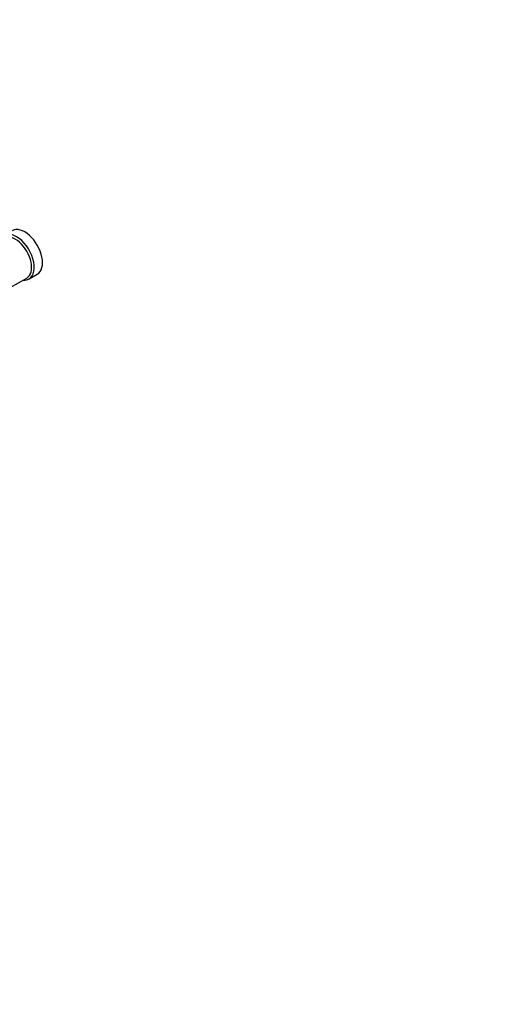
# Model space of a CAD drawing. Units: millimetres. Extents: x 0 to 1478, y 0 to 1758.
# Drawn here: x 487 to 739, y 0 to 511 of the extents above; entities that cross this region are included whole.
import ezdxf
from ezdxf import colors
from ezdxf.entities.mleader import LeaderData, LeaderLine
from ezdxf.math import Vec2, Vec3

# ---------------------------------------------------------------- set-up
doc = ezdxf.new("R2010")
doc.units = ezdxf.units.MM
doc.layers.add('DV5_Défaut', color=7, linetype='Continuous')
doc.layers.add('Défaut', color=7, linetype='Continuous')

# ---------------------------------------------------------------- blocks, each defined once
blk = doc.blocks.new('_DOT')
at = {"color": 0}
blk.add_line((0, 0), (-1, 0), dxfattribs=at)
at = {"color": 0, "const_width": 0.333}
blk.add_lwpolyline([(-0.1665, 0, 1), (0.1665, 0, 1)], format="xyb", close=True, dxfattribs=at)
blk = doc.blocks.new('SE4')
at = {"layer": 'DV5_Défaut', "color": 7, "linetype": 'Continuous'}
for p, q in [((492.11, 376.19), (496.35, 378.64)), ((482.27, 371.67), (490.9, 376.65))]:
    blk.add_line(p, q, dxfattribs=at)
for centre, major_axis, start_param, end_param in [((485.61, 387.45), (6.5, -11.26), 0, 3.536384), ((484.9, 387.04), (6, -10.39), 0, 3.141593), ((489.85, 389.9), (6.5, -11.26), 0, 3.141593), ((485.61, 387.45), (6.5, -11.26), 5.888394, 6.283185)]:
    blk.add_ellipse(centre, major_axis=major_axis, ratio=0.57735, start_param=start_param, end_param=end_param, dxfattribs=at)

msp = doc.modelspace()

# ---------------------------------------------------------------- block references
at = {"layer": 'Défaut'}
msp.add_blockref('SE4', (0, 0), dxfattribs=at)

# ---------------------------------------------------------------- leaders
at = {"layer": 'Défaut', "color": 7, "linetype": 'Continuous'}
ml = msp.add_multileader_mtext('Standard', dxfattribs=at)
ml.set_content('{\\pxsm0.9;\\fSolid Edge ISO|b1||i0||c0|p34;\\W1.;26/02/2018\\P}', color=256)
ml.set_leader_properties()
ml.set_arrow_properties(name='DOT')
ml.build(insert=Vec2(0, 0))
ml.multileader.update_dxf_attribs({"leader_type": 0, "dogleg_length": 0, "arrow_head_size": 12})
ctx = ml.context
ctx.base_point, ctx.char_height, ctx.arrow_head_size, ctx.landing_gap_size = Vec3(1390.41, 1750.71), 12, 12, 4.2
notes = []
notes.append((ctx, [(0, (0, 0, 0), (0, 0), (1, 0), 1, [])]))
ctx.mtext.insert = Vec3(1392.41, 1756.83)
for ctx, leaders in notes:
    for number, flags, end, landing, length, lines in leaders:
        leader = LeaderData()
        leader.index, (leader.has_last_leader_line, leader.has_dogleg_vector, leader.attachment_direction) = number, flags
        leader.last_leader_point, leader.dogleg_vector, leader.dogleg_length = Vec3(end), Vec3(landing), length
        for number, points, colour, breaks in lines:
            line = LeaderLine()
            line.index, line.vertices, line.color, line.breaks = number, Vec3.list(points), colors.encode_raw_color(colour), breaks
            leader.lines.append(line)
        ctx.leaders.append(leader)

doc.saveas('drawing.dxf')
